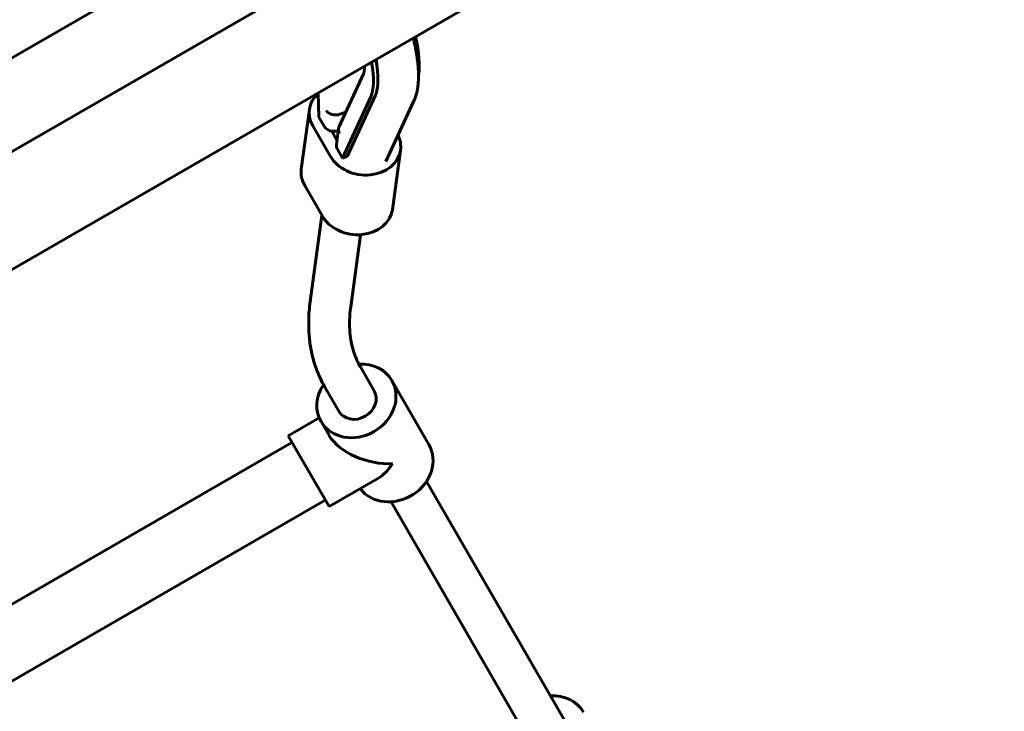
# Model space of a CAD drawing. Units: millimetres. Extents: x -9343 to 5664, y -1008 to 6424.
# Drawn here: x 2848 to 3233, y 1576 to 1847 of the extents above; entities that cross this region are included whole.
import ezdxf

# ---------------------------------------------------------------- set-up
doc = ezdxf.new("R2010")
doc.units = ezdxf.units.MM
doc.linetypes.add('K5LT_BASIC', pattern=[0])

msp = doc.modelspace()

# ---------------------------------------------------------------- linework, layer by layer
at = {"linetype": 'K5LT_BASIC', "lineweight": 60}
for p, q in [((2251.72, 1453.15), (3213.01, 2008.15)), ((2271.72, 1418.51), (3233.01, 1973.51)), ((2404.73, 1578.23), (3027.28, 1937.66)), ((2982.19, 1825.9), (2972.67, 1805.31)), ((2964.4, 1818.43), (2964.72, 1808.86)), ((2973.93, 1792.91), (2985.04, 1816.91)), ((2986.84, 1817.52), (2975.73, 1793.53)), ((2957.81, 1788.59), (2961, 1811.97)), ((3001.9, 1815.29), (2990.92, 1791.57)), ((2964.72, 1808.86), (2966.73, 1805.38)), ((2975.22, 1810.84), (2972.93, 1810.05)), ((2962.35, 1805.51), (2969.28, 1793.51)), ((2972.42, 1804.46), (2971.56, 1798.16)), ((2969.73, 1803.44), (2971.79, 1799.88)), ((2972.31, 1803.71), (2972.06, 1803.62)), ((2971.93, 1796.38), (2973.93, 1792.91)), ((2975.73, 1793.53), (2973.93, 1792.91)), ((2993.47, 1772.67), (2996.66, 1796.04)), ((2959.16, 1782.14), (2966.09, 1770.14)), ((2961.31, 1736.73), (2965.91, 1770.44)), ((2977.16, 1734.57), (2981.03, 1762.89)), ((2986.33, 1701.77), (2980.94, 1711.11)), ((2993.26, 1705.77), (3007.76, 1680.66)), ((2972.47, 1693.77), (2967.08, 1703.11)), ((2952.67, 1684.07), (2964.88, 1691.12)), ((2965.55, 1689.77), (2968.8, 1684.15)), ((2664.05, 1513.98), (2954.17, 1681.48)), ((2952.67, 1684.07), (2968.67, 1656.36)), ((2968.67, 1656.36), (2987.72, 1667.36)), ((3061.33, 1571.87), (3006.83, 1666.27)), ((2677.05, 1491.46), (2967.17, 1658.96)), ((3047.47, 1563.87), (2992.97, 1658.27))]:
    msp.add_line(p, q, dxfattribs=at)
for centre, major_axis, ratio, start_param, end_param in [((2992.55, 1845.65), (8.48, -24.58), 0.312913, 0.508947, 1.250712), ((2976.39, 1840.07), (8.48, -24.58), 0.312913, 0.314712, 1.109277), ((2974.6, 1839.45), (8.48, -24.58), 0.312913, 0.314712, 1.092898), ((2975.37, 1810), (14.37, -1.96), 0.807518, 2.541346, 3.141593), ((2975.37, 1810), (14.37, -1.96), 0.807518, 3.141593, 3.700786), ((2971.16, 1812.77), (-4, 0.2), 0.744921, 0.495959, 2.066756), ((2970.32, 1806.62), (3.96, -0.54), 0.807518, 3.700786, 5.271582), ((2976.36, 1803.77), (3.85, -1.13), 0.862854, 3.270273, 3.829466), ((2976.36, 1803.77), (3.85, -1.13), 0.862854, 3.012912, 3.270273), ((2972.25, 1807.25), (-7.93, 1.08), 0.807518, 1.551363, 1.638349), ((2982.3, 1798), (-14.37, 1.96), 0.807518, 3.141593, 3.640245), ((2975.52, 1797.62), (-3.96, 0.54), 0.807518, 0, 0.559193), ((2982.3, 1798), (-14.37, 1.96), 0.807518, 0.559193, 3.141593), ((2972.18, 1786.63), (14.37, -1.96), 0.807518, 3.141593, 3.700786), ((2979.11, 1774.63), (-14.37, 1.96), 0.807518, 0.559193, 3.141593), ((2979.4, 1697.77), (13.86, 8), 0.866025, 0, 1.045429), ((2979.4, 1697.77), (13.86, 8), 0.866025, 2.09321, 3.141593), ((2979.4, 1697.77), (13.86, 8), 0.866025, 3.141593, 6.283185), ((2979.4, 1697.77), (6.93, 4), 0.866025, 3.141593, 6.283185), ((2986.65, 1685.22), (18.93, -5.07), 0.57735, 3.665191, 5.235988), ((2993.9, 1672.66), (13.86, 8), 0.866025, 3.250058, 6.283185), ((2986.65, 1685.22), (5.07, 18.93), 0.57735, 3.665191, 4.18879), ((3054.4, 1567.87), (13.86, 8), 0.866025, 0, 1.047198)]:
    msp.add_ellipse(centre, major_axis=major_axis, ratio=ratio, start_param=start_param, end_param=end_param, dxfattribs=at)
for points, knots in [([(3001.9, 1815.29), (3002.07, 1815.65), (3002.21, 1816), (3002.49, 1816.72), (3002.61, 1817.09), (3002.83, 1817.82), (3002.93, 1818.19), (3003.06, 1818.75), (3003.1, 1818.93), (3003.24, 1819.58), (3003.32, 1820.05), (3003.46, 1821.01), (3003.52, 1821.5), (3003.61, 1822.49), (3003.65, 1822.99), (3003.68, 1823.75), (3003.69, 1824.01), (3003.71, 1824.67), (3003.71, 1825.07), (3003.7, 1825.87), (3003.69, 1826.26), (3003.65, 1827.46), (3003.6, 1828.29), (3003.45, 1829.99), (3003.36, 1830.86), (3003.12, 1832.62), (3002.99, 1833.52), (3002.65, 1835.49), (3002.43, 1836.57), (3002.03, 1838.42), (3001.85, 1839.18), (3001.67, 1839.94)], [0, 0, 0, 0, 1.642185, 1.642185, 3.28437, 3.28437, 4.926555, 4.926555, 5.716432, 5.716432, 7.74895, 7.74895, 9.779457, 9.779457, 11.809964, 11.809964, 12.82268, 12.82268, 14.386746, 14.386746, 15.863987, 15.863987, 18.904155, 18.904155, 21.944323, 21.944323, 24.984492, 24.984492, 28.543706, 28.543706, 30.988646, 30.988646, 30.988646, 30.988646]), ([(2987.52, 1828.47), (2987.47, 1828.92), (2987.42, 1829.36), (2987.28, 1830.37), (2987.19, 1830.95), (2987.09, 1831.53)], [14.354091, 14.354091, 14.354091, 14.354091, 16.050505, 16.050505, 18.073391, 18.073391, 18.073391, 18.073391]), ([(2982.19, 1825.9), (2982.2, 1825.92), (2982.21, 1825.95), (2982.25, 1826.04), (2982.27, 1826.09), (2982.31, 1826.23), (2982.33, 1826.31), (2982.36, 1826.47), (2982.38, 1826.56), (2982.41, 1826.69), (2982.41, 1826.74), (2982.43, 1826.82), (2982.43, 1826.86), (2982.46, 1827.04), (2982.48, 1827.19), (2982.5, 1827.44), (2982.51, 1827.53), (2982.54, 1827.88), (2982.55, 1828.17), (2982.55, 1828.62), (2982.55, 1828.76), (2982.55, 1828.91)], [0, 0, 0, 0, 1.702496, 1.702496, 3.404992, 3.404992, 5.107488, 5.107488, 6.494475, 6.494475, 7.255202, 7.255202, 7.743865, 7.743865, 9.753982, 9.753982, 10.755483, 10.755483, 13.764683, 13.764683, 15.086978, 15.086978, 15.086978, 15.086978]), ([(2967.08, 1703.11), (2966.88, 1703.47), (2966.67, 1703.82), (2965.9, 1705.33), (2965.3, 1706.48), (2964.1, 1709.23), (2963.5, 1710.85), (2962.46, 1714.18), (2962.03, 1715.91), (2961.33, 1719.49), (2961.07, 1721.34), (2960.74, 1725.2), (2960.68, 1727.21), (2960.76, 1731.71), (2960.96, 1734.2), (2961.31, 1736.73)], [0, 0, 0, 0, 2.152578, 2.152578, 8.964196, 8.964196, 17.996612, 17.996612, 27.232306, 27.232306, 36.807188, 36.807188, 46.858315, 46.858315, 59, 59, 59, 59]), ([(2977.16, 1734.57), (2976.91, 1732.73), (2976.76, 1730.94), (2976.68, 1727.61), (2976.72, 1726.06), (2976.97, 1723.17), (2977.17, 1721.82), (2977.68, 1719.28), (2977.99, 1718.09), (2978.72, 1715.82), (2979.13, 1714.75), (2979.84, 1713.19), (2980.1, 1712.68), (2980.54, 1711.81), (2980.74, 1711.46), (2980.94, 1711.11)], [0, 0, 0, 0, 10.427957, 10.427957, 20.09369, 20.09369, 29.13123, 29.13123, 37.694936, 37.694936, 45.934045, 45.934045, 50.085065, 50.085065, 53, 53, 53, 53])]:
    msp.add_open_spline(points, degree=3, knots=knots, dxfattribs=at)

doc.saveas('drawing.dxf')
